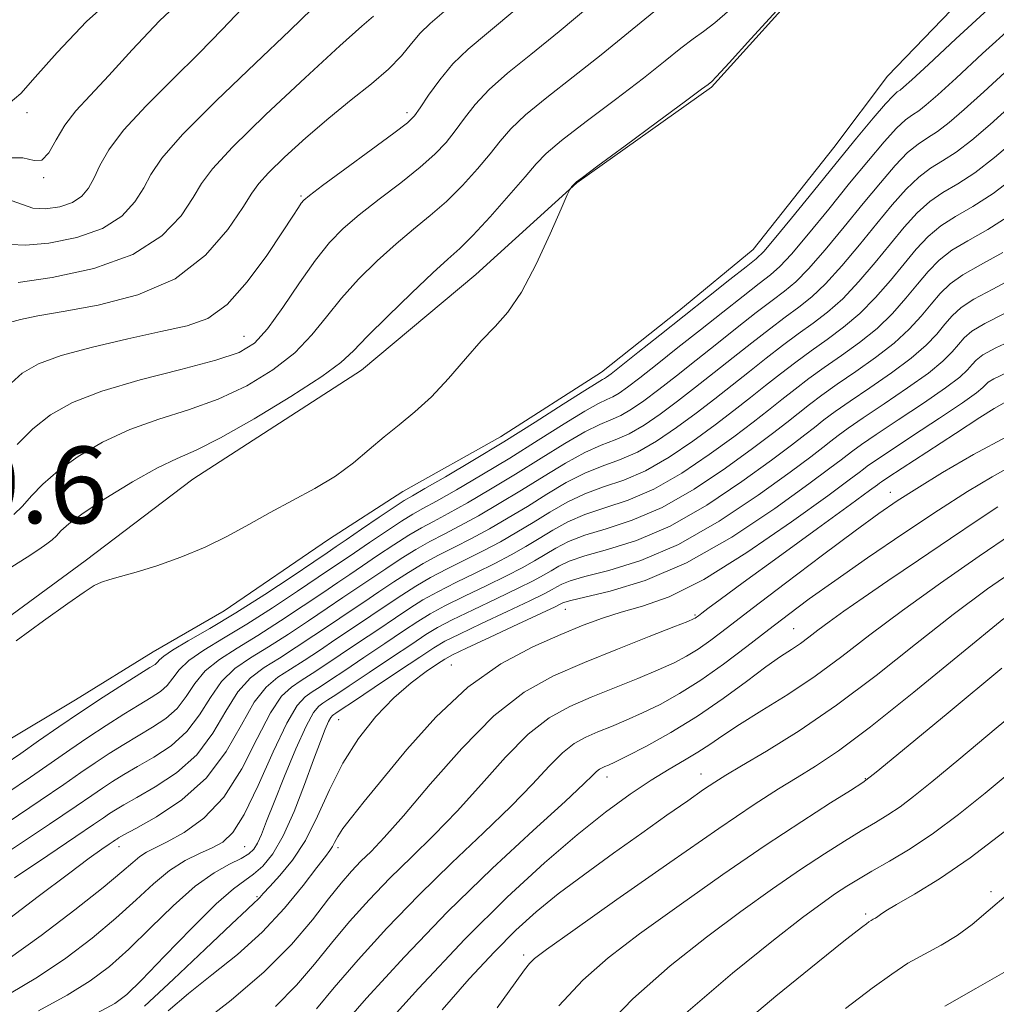
# Model space of a CAD drawing. Extents: x 2124800 to 2127700, y 307300 to 310200.
# Drawn here: x 2126742 to 2126844, y 307756 to 307859 of the extents above; entities that cross this region are included whole.
import ezdxf

# ---------------------------------------------------------------- set-up
doc = ezdxf.new("R2010")
doc.units = 0
doc.header["$MEASUREMENT"] = 0
for name, color, linetype, lineweight in [('BREAKLINE DTM HARD', 7, 'Continuous', 0), ('CONTOUR INDEX', 41, 'Continuous', 13), ('CONTOUR INTERMEDIATE', 44, 'Continuous', 0), ('SPOT ELEVATION', 7, 'Continuous', 0), ('SPOT ELEVATION DTM', 2, 'Continuous', 13)]:
    doc.layers.add(name, color=color, linetype=linetype, lineweight=lineweight)
doc.styles.add('Style-WORKING', font='WORKING.shx')

msp = doc.modelspace()

# ---------------------------------------------------------------- linework, layer by layer
at = {"layer": 'BREAKLINE DTM HARD'}
for points in [[(2126942.31, 307941.11, 927.64), (2126927.87, 307930.42, 927.29), (2126904.95, 307919.33, 926.93), (2126891.21, 307911.12, 926.76), (2126879.92, 307905.75, 926.69), (2126869, 307899.32, 926.16), (2126856.67, 307890.42, 926.69), (2126846.81, 307883.29, 927.71), (2126832.74, 307871.19, 929.13), (2126825, 307864.07, 930.19), (2126814.11, 307851.99, 930.19), (2126800.02, 307842.01, 930.05), (2126789.47, 307832.4, 929.34), (2126777.5, 307822.43, 928.88), (2126759.88, 307811.02, 929.2), (2126748.62, 307802.47, 929.69), (2126734.53, 307792.13, 929.73)], [(2126868.01, 307886.59, 927.43), (2126855.7, 307875.91, 929.1), (2126845.85, 307867.02, 929.98), (2126832.49, 307853.15, 930.65), (2126826.87, 307845.69, 931.01), (2126818.45, 307835.04, 931.11), (2126810.7, 307828.63, 931.32), (2126802.61, 307822.22, 931.29), (2126792.04, 307815.44, 931.15), (2126781.82, 307809.73, 930.97), (2126774.06, 307804.73, 930.65), (2126763.15, 307797.25, 930.72), (2126755.74, 307792.96, 931.11), (2126747.64, 307787.96, 931.04), (2126739.89, 307783.32, 930.48)]]:
    msp.add_polyline3d(points, dxfattribs=at)
at = {"layer": 'CONTOUR INDEX', "flags": 128}
for points, elevation in [([(2126752.592, 307862.29), (2126748.785, 307858.86), (2126745.695, 307855.625), (2126743.422, 307853.025), (2126741.925, 307851.342), (2126740.582, 307850.219)], 910), ([(2126786.392, 307860.122), (2126784.689, 307858.662), (2126783.648, 307857.64), (2126782.734, 307856.54), (2126781.696, 307855.278), (2126780.353, 307853.876), (2126778.577, 307852.345), (2126776.448, 307850.656), (2126774.098, 307848.766), (2126771.687, 307846.693), (2126769.486, 307844.682), (2126767.792, 307843.038), (2126766.771, 307841.922), (2126766.048, 307840.909), (2126765.116, 307839.432), (2126763.543, 307837.122), (2126761.201, 307834.422), (2126758.038, 307831.975), (2126754.124, 307830.276), (2126750.006, 307829.222), (2126746.353, 307828.562), (2126743.678, 307828.079), (2126741.882, 307827.702), (2126740.712, 307827.393)], 920), ([(2126820.922, 307860.007), (2126818.21, 307857.037), (2126815.933, 307854.532), (2126814.631, 307853.117), (2126814.098, 307852.564), (2126813.942, 307852.43), (2126813.754, 307852.287), (2126813.062, 307851.768), (2126811.382, 307850.52), (2126808.471, 307848.372), (2126805.082, 307845.875), (2126802.211, 307843.759), (2126800.6, 307842.568), (2126799.977, 307842.093), (2126799.813, 307841.939), (2126799.676, 307841.784), (2126799.517, 307841.605), (2126799.383, 307841.453), (2126799.275, 307841.292), (2126799.016, 307840.726), (2126798.384, 307839.27), (2126797.237, 307836.655), (2126795.762, 307833.48), (2126794.226, 307830.561), (2126792.825, 307828.49), (2126791.479, 307826.966), (2126790.037, 307825.466), (2126788.392, 307823.606), (2126786.614, 307821.556), (2126784.82, 307819.627), (2126783.1, 307818.047), (2126781.458, 307816.716), (2126779.876, 307815.451), (2126778.317, 307814.113), (2126776.668, 307812.724), (2126774.802, 307811.349), (2126772.638, 307810.038), (2126770.299, 307808.776), (2126767.956, 307807.534), (2126765.729, 307806.291), (2126763.521, 307805.076), (2126761.183, 307803.923), (2126758.644, 307802.874), (2126756.133, 307801.979), (2126753.958, 307801.294), (2126752.346, 307800.843), (2126751.201, 307800.54), (2126750.348, 307800.269), (2126749.575, 307799.897), (2126748.531, 307799.226), (2126746.831, 307798.036), (2126744.275, 307796.223), (2126741.408, 307794.127)], 930), ([(2126845.954, 307846.546), (2126843.671, 307844.624), (2126841.604, 307843.05), (2126839.829, 307841.904), (2126838.291, 307840.99), (2126836.907, 307840.044), (2126835.588, 307838.849), (2126834.248, 307837.373), (2126832.801, 307835.626), (2126831.191, 307833.658), (2126829.494, 307831.667), (2126827.818, 307829.886), (2126826.239, 307828.477), (2126824.712, 307827.315), (2126823.16, 307826.202), (2126821.522, 307824.98), (2126819.811, 307823.654), (2126818.056, 307822.268), (2126816.275, 307820.856), (2126814.438, 307819.413), (2126812.501, 307817.924), (2126810.449, 307816.405), (2126808.362, 307814.987), (2126806.35, 307813.829), (2126804.482, 307813.024), (2126802.688, 307812.386), (2126800.862, 307811.66), (2126798.923, 307810.658), (2126796.903, 307809.452), (2126794.858, 307808.181), (2126792.842, 307806.964), (2126790.886, 307805.839), (2126789.015, 307804.824), (2126787.247, 307803.919), (2126785.571, 307803.071), (2126783.968, 307802.207), (2126782.415, 307801.274), (2126780.884, 307800.277), (2126779.344, 307799.239), (2126777.764, 307798.176), (2126776.12, 307797.073), (2126774.384, 307795.906), (2126772.552, 307794.673), (2126770.705, 307793.448), (2126768.945, 307792.324), (2126767.349, 307791.333), (2126765.91, 307790.252), (2126764.596, 307788.793), (2126763.347, 307786.779), (2126761.985, 307784.466), (2126760.302, 307782.217), (2126758.193, 307780.332), (2126755.965, 307778.85), (2126754.026, 307777.749), (2126752.681, 307776.989), (2126751.809, 307776.466), (2126751.186, 307776.062), (2126750.553, 307775.631), (2126749.518, 307774.925), (2126747.656, 307773.667), (2126744.727, 307771.702), (2126741.238, 307769.347)], 940), ([(2126844.806, 307828.357), (2126842.676, 307827.287), (2126841.322, 307826.474), (2126840.499, 307825.781), (2126839.906, 307825.1), (2126839.25, 307824.325), (2126838.281, 307823.36), (2126836.764, 307822.112), (2126834.585, 307820.553), (2126832.138, 307818.9), (2126829.944, 307817.433), (2126828.392, 307816.36), (2126827.353, 307815.594), (2126826.567, 307814.98), (2126825.745, 307814.333), (2126824.475, 307813.365), (2126822.314, 307811.761), (2126818.991, 307809.365), (2126814.91, 307806.637), (2126810.643, 307804.196), (2126806.706, 307802.516), (2126803.375, 307801.487), (2126800.869, 307800.856), (2126799.312, 307800.405), (2126798.452, 307800.056), (2126797.946, 307799.766), (2126797.447, 307799.473), (2126796.614, 307799.04), (2126795.106, 307798.308), (2126792.753, 307797.2), (2126790.071, 307795.94), (2126787.745, 307794.834), (2126786.234, 307794.073), (2126785.087, 307793.395), (2126783.624, 307792.429), (2126781.392, 307790.938), (2126778.85, 307789.242), (2126776.682, 307787.796), (2126775.402, 307786.941), (2126774.833, 307786.563), (2126774.628, 307786.43), (2126774.49, 307786.332), (2126774.323, 307786.126), (2126774.085, 307785.687), (2126773.731, 307784.891), (2126773.217, 307783.603), (2126772.5, 307781.686), (2126771.56, 307779.113), (2126770.472, 307776.291), (2126769.336, 307773.737), (2126768.237, 307771.85), (2126767.202, 307770.571), (2126766.245, 307769.722), (2126765.317, 307769.076), (2126764.131, 307768.206), (2126762.34, 307766.634), (2126759.769, 307764.096), (2126756.938, 307761.177), (2126754.539, 307758.674), (2126753.006, 307757.148), (2126751.737, 307756.206), (2126749.871, 307755.215)], 950), ([(2126845.748, 307812.544), (2126843.423, 307811.272), (2126840.867, 307809.735), (2126837.836, 307807.788), (2126834.214, 307805.375), (2126830.418, 307802.787), (2126826.991, 307800.404), (2126824.32, 307798.496), (2126822.154, 307796.888), (2126820.082, 307795.299), (2126817.793, 307793.525), (2126815.365, 307791.69), (2126812.975, 307789.996), (2126810.766, 307788.602), (2126808.748, 307787.486), (2126806.897, 307786.581), (2126805.195, 307785.823), (2126803.64, 307785.175), (2126802.235, 307784.603), (2126800.967, 307784.052), (2126799.758, 307783.377), (2126798.514, 307782.412), (2126797.123, 307781.017), (2126795.406, 307779.159), (2126793.164, 307776.834), (2126790.281, 307774.055), (2126786.964, 307770.921), (2126783.5, 307767.547), (2126780.162, 307764.079), (2126777.154, 307760.769), (2126774.668, 307757.897), (2126772.8, 307755.653)], 960), ([(2126844.441, 307791.281), (2126838.825, 307786.615), (2126834.063, 307782.661), (2126831.322, 307780.405), (2126829.9, 307779.317), (2126828.625, 307778.494), (2126826.539, 307777.183), (2126823.536, 307775.253), (2126819.722, 307772.726), (2126815.281, 307769.686), (2126810.71, 307766.474), (2126806.582, 307763.491), (2126803.307, 307760.993), (2126800.634, 307758.649), (2126798.147, 307755.981)], 970), ([(2126845.151, 307759.726), (2126841.742, 307757.777), (2126838.486, 307755.944)], 980)]:
    msp.add_lwpolyline(points, dxfattribs=dict(at, elevation=elevation))
at = {"layer": 'CONTOUR INTERMEDIATE', "flags": 128}
for points, elevation in [([(2126759.587, 307861.915), (2126756.396, 307858.928), (2126753.531, 307855.894), (2126751.096, 307853.204), (2126749.162, 307851.135), (2126747.666, 307849.505), (2126746.511, 307848.015), (2126745.598, 307846.476), (2126744.832, 307845.139), (2126744.116, 307844.36), (2126743.311, 307844.336), (2126742.105, 307844.619), (2126740.141, 307844.596)], 912), ([(2126801.598, 307860.656), (2126798.171, 307857.794), (2126795.216, 307855.41), (2126792.783, 307853.448), (2126790.857, 307851.752), (2126789.402, 307850.193), (2126788.277, 307848.751), (2126787.316, 307847.433), (2126786.35, 307846.222), (2126785.19, 307844.999), (2126783.646, 307843.622), (2126781.618, 307842.005), (2126779.377, 307840.286), (2126777.287, 307838.659), (2126775.604, 307837.233), (2126774.168, 307835.764), (2126772.708, 307833.923), (2126771.04, 307831.524), (2126769.299, 307828.95), (2126767.705, 307826.729), (2126766.339, 307825.238), (2126764.735, 307824.265), (2126762.286, 307823.447), (2126758.634, 307822.494), (2126754.385, 307821.401), (2126750.392, 307820.233), (2126747.311, 307819.032), (2126745.012, 307817.744), (2126743.171, 307816.291), (2126741.515, 307814.639)], 924), ([(2126843.006, 307860.138), (2126839.649, 307857.039), (2126836.777, 307854.37), (2126835.026, 307852.75), (2126834.178, 307851.988), (2126833.806, 307851.692), (2126833.519, 307851.489), (2126833.08, 307851.095), (2126832.291, 307850.249), (2126831.001, 307848.75), (2126829.248, 307846.646), (2126827.117, 307844.046), (2126824.744, 307841.125), (2126822.464, 307838.313), (2126820.661, 307836.105), (2126819.563, 307834.817), (2126818.772, 307834.047), (2126817.732, 307833.217), (2126816.026, 307831.877), (2126813.777, 307830.102), (2126811.247, 307828.098), (2126808.699, 307826.074), (2126806.408, 307824.251), (2126804.651, 307822.854), (2126803.615, 307822.038), (2126803.125, 307821.667), (2126802.915, 307821.536), (2126802.703, 307821.431), (2126802.139, 307821.106), (2126800.856, 307820.303), (2126798.612, 307818.86), (2126795.663, 307816.968), (2126792.388, 307814.913), (2126789.158, 307812.957), (2126786.303, 307811.279), (2126784.141, 307810.036), (2126782.842, 307809.295), (2126781.972, 307808.776), (2126780.946, 307808.106), (2126779.359, 307807.034), (2126777.521, 307805.782), (2126775.919, 307804.688), (2126774.862, 307803.967), (2126773.935, 307803.338), (2126772.545, 307802.395), (2126770.273, 307800.859), (2126767.403, 307798.956), (2126764.398, 307797.04), (2126761.665, 307795.404), (2126759.407, 307794.109), (2126757.773, 307793.153), (2126756.841, 307792.522), (2126756.408, 307792.132), (2126756.197, 307791.884), (2126755.941, 307791.667), (2126755.404, 307791.321), (2126754.358, 307790.673), (2126752.659, 307789.607), (2126750.5, 307788.225), (2126748.16, 307786.684), (2126745.881, 307785.129), (2126743.773, 307783.657), (2126741.909, 307782.349), (2126740.286, 307781.243)], 932), ([(2126793.767, 307860.219), (2126790.798, 307857.756), (2126788.683, 307855.972), (2126787.073, 307854.416), (2126785.689, 307852.756), (2126784.529, 307851.141), (2126783.662, 307849.841), (2126783.059, 307849.002), (2126782.308, 307848.275), (2126780.899, 307847.187), (2126778.536, 307845.439), (2126775.79, 307843.422), (2126773.445, 307841.7), (2126772.085, 307840.686), (2126771.488, 307840.191), (2126771.228, 307839.875), (2126770.919, 307839.408), (2126770.329, 307838.5), (2126769.264, 307836.871), (2126767.611, 307834.404), (2126765.583, 307831.638), (2126763.472, 307829.275), (2126761.46, 307827.825), (2126759.282, 307827.03), (2126756.561, 307826.441), (2126753.095, 307825.701), (2126749.387, 307824.829), (2126746.116, 307823.939), (2126743.77, 307823.085), (2126742.067, 307822.086), (2126740.535, 307820.699)], 922), ([(2126772.364, 307860.171), (2126770.039, 307857.913), (2126766.431, 307854.494), (2126762.338, 307850.578), (2126758.821, 307847.052), (2126756.66, 307844.571), (2126755.512, 307842.876), (2126754.754, 307841.477), (2126753.829, 307839.998), (2126752.466, 307838.516), (2126750.461, 307837.223), (2126747.752, 307836.274), (2126744.847, 307835.693), (2126742.391, 307835.466), (2126740.838, 307835.544)], 916), ([(2126816.015, 307860.091), (2126814.453, 307858.699), (2126813.266, 307857.818), (2126812.173, 307857.057), (2126810.904, 307856.073), (2126809.241, 307854.73), (2126806.978, 307852.945), (2126804.053, 307850.718), (2126800.982, 307848.399), (2126798.426, 307846.423), (2126796.83, 307845.067), (2126795.774, 307843.971), (2126794.626, 307842.618), (2126792.93, 307840.662), (2126790.953, 307838.447), (2126789.139, 307836.492), (2126787.781, 307835.137), (2126786.552, 307834.014), (2126784.97, 307832.578), (2126782.733, 307830.471), (2126780.253, 307828.069), (2126778.119, 307825.933), (2126776.687, 307824.44), (2126775.374, 307823.229), (2126773.365, 307821.753), (2126770.131, 307819.656), (2126766.298, 307817.322), (2126762.781, 307815.325), (2126760.232, 307814.059), (2126758.253, 307813.191), (2126756.185, 307812.207), (2126753.575, 307810.744), (2126750.801, 307809.038), (2126748.444, 307807.475), (2126746.937, 307806.351), (2126746.106, 307805.608), (2126745.626, 307805.101), (2126745.2, 307804.689), (2126744.645, 307804.254), (2126743.806, 307803.682), (2126742.569, 307802.885), (2126740.983, 307801.862)], 928), ([(2126765.036, 307860.201), (2126762.947, 307858.032), (2126760.567, 307855.559), (2126757.796, 307852.813), (2126754.998, 307850.031), (2126752.652, 307847.497), (2126751.106, 307845.433), (2126750.182, 307843.801), (2126749.572, 307842.499), (2126748.996, 307841.439), (2126748.285, 307840.592), (2126747.301, 307839.944), (2126745.974, 307839.492), (2126744.502, 307839.28), (2126743.152, 307839.362), (2126742.083, 307839.728), (2126741.015, 307840.102)], 914), ([(2126808.054, 307859.859), (2126805.42, 307857.693), (2126802.574, 307855.369), (2126799.635, 307853.064), (2126796.882, 307850.923), (2126794.642, 307849.087), (2126793.116, 307847.63), (2126792.026, 307846.361), (2126790.971, 307845.026), (2126789.64, 307843.442), (2126788.071, 307841.723), (2126786.392, 307840.057), (2126784.699, 307838.571), (2126782.964, 307837.15), (2126781.128, 307835.619), (2126779.169, 307833.852), (2126777.21, 307831.916), (2126775.413, 307829.928), (2126773.863, 307827.982), (2126772.337, 307826.089), (2126770.535, 307824.241), (2126768.235, 307822.447), (2126765.517, 307820.793), (2126762.534, 307819.386), (2126759.433, 307818.277), (2126756.319, 307817.296), (2126753.288, 307816.22), (2126750.443, 307814.888), (2126747.907, 307813.391), (2126745.808, 307811.883), (2126744.226, 307810.495), (2126743.041, 307809.266), (2126742.082, 307808.215), (2126741.17, 307807.326)], 926), ([(2126778.779, 307859.412), (2126777.567, 307858.369), (2126775.258, 307856.309), (2126771.634, 307852.985), (2126767.526, 307849.128), (2126764.028, 307845.715), (2126761.929, 307843.445), (2126760.807, 307841.918), (2126759.935, 307840.454), (2126758.663, 307838.556), (2126756.647, 307836.44), (2126753.62, 307834.501), (2126749.531, 307833.056), (2126745.191, 307832.105), (2126741.629, 307831.571)], 918), ([(2126845.591, 307858.37), (2126842.432, 307855.495), (2126839.67, 307852.945), (2126837.758, 307851.199), (2126836.551, 307850.147), (2126835.755, 307849.531), (2126835.096, 307849.093), (2126834.383, 307848.569), (2126833.445, 307847.698), (2126832.147, 307846.275), (2126830.498, 307844.327), (2126828.538, 307841.941), (2126826.356, 307839.258), (2126824.222, 307836.652), (2126822.45, 307834.55), (2126821.232, 307833.232), (2126820.257, 307832.364), (2126819.089, 307831.463), (2126817.4, 307830.153), (2126815.286, 307828.49), (2126812.949, 307826.641), (2126810.593, 307824.769), (2126808.415, 307823.041), (2126806.613, 307821.622), (2126805.323, 307820.63), (2126804.434, 307819.997), (2126803.774, 307819.609), (2126803.148, 307819.33), (2126802.276, 307818.926), (2126800.858, 307818.143), (2126798.69, 307816.809), (2126795.973, 307815.089), (2126793.006, 307813.23), (2126790.079, 307811.459), (2126787.449, 307809.919), (2126785.36, 307808.733), (2126783.944, 307807.951), (2126782.872, 307807.349), (2126781.702, 307806.631), (2126780.123, 307805.594), (2126778.362, 307804.406), (2126776.775, 307803.325), (2126775.587, 307802.519), (2126774.481, 307801.772), (2126773.005, 307800.773), (2126770.843, 307799.312), (2126768.229, 307797.579), (2126765.534, 307795.861), (2126763.086, 307794.386), (2126761.033, 307793.144), (2126759.479, 307792.063), (2126758.468, 307791.086), (2126757.802, 307790.216), (2126757.223, 307789.468), (2126756.504, 307788.833), (2126755.544, 307788.203), (2126754.275, 307787.442), (2126752.664, 307786.453), (2126750.827, 307785.285), (2126748.916, 307784.028), (2126747.033, 307782.744), (2126745.081, 307781.388), (2126742.914, 307779.891), (2126740.433, 307778.216)], 934), ([(2126845.214, 307853.951), (2126842.562, 307851.519), (2126840.49, 307849.648), (2126838.925, 307848.306), (2126837.705, 307847.371), (2126836.674, 307846.696), (2126835.686, 307846.042), (2126834.599, 307845.147), (2126833.294, 307843.8), (2126831.748, 307842.009), (2126829.959, 307839.836), (2126827.968, 307837.392), (2126825.979, 307834.99), (2126824.239, 307832.996), (2126822.901, 307831.647), (2126821.742, 307830.681), (2126820.446, 307829.709), (2126818.774, 307828.429), (2126816.794, 307826.878), (2126814.651, 307825.183), (2126812.487, 307823.465), (2126810.423, 307821.832), (2126808.576, 307820.389), (2126807.032, 307819.221), (2126805.744, 307818.327), (2126804.632, 307817.683), (2126803.592, 307817.228), (2126802.414, 307816.746), (2126800.859, 307815.982), (2126798.768, 307814.759), (2126796.283, 307813.21), (2126793.623, 307811.547), (2126791, 307809.961), (2126788.594, 307808.559), (2126786.578, 307807.43), (2126785.045, 307806.607), (2126783.772, 307805.923), (2126782.457, 307805.157), (2126780.887, 307804.154), (2126779.202, 307803.029), (2126777.631, 307801.963), (2126776.313, 307801.072), (2126775.027, 307800.205), (2126773.464, 307799.151), (2126771.412, 307797.766), (2126769.054, 307796.202), (2126766.671, 307794.682), (2126764.507, 307793.369), (2126762.659, 307792.18), (2126761.184, 307790.973), (2126760.094, 307789.651), (2126759.196, 307788.299), (2126758.249, 307787.051), (2126757.067, 307786), (2126755.684, 307785.086), (2126754.192, 307784.211), (2126752.67, 307783.298), (2126751.155, 307782.345), (2126749.673, 307781.373), (2126748.185, 307780.359), (2126746.39, 307779.12), (2126743.919, 307777.432), (2126740.58, 307775.188)], 936), ([(2126845.454, 307850.094), (2126843.222, 307848.097), (2126841.298, 307846.465), (2126839.654, 307845.211), (2126838.251, 307844.3), (2126836.988, 307843.516), (2126835.753, 307842.595), (2126834.441, 307841.325), (2126832.998, 307839.691), (2126831.38, 307837.731), (2126829.58, 307835.525), (2126827.737, 307833.329), (2126826.029, 307831.441), (2126824.57, 307830.062), (2126823.227, 307828.998), (2126821.803, 307827.956), (2126820.148, 307826.704), (2126818.302, 307825.266), (2126816.354, 307823.725), (2126814.381, 307822.16), (2126812.43, 307820.622), (2126810.539, 307819.157), (2126808.74, 307817.813), (2126807.053, 307816.657), (2126805.491, 307815.756), (2126804.037, 307815.126), (2126802.551, 307814.566), (2126800.86, 307813.821), (2126798.845, 307812.708), (2126796.593, 307811.331), (2126794.241, 307809.864), (2126791.921, 307808.463), (2126789.74, 307807.199), (2126787.796, 307806.127), (2126786.146, 307805.263), (2126784.672, 307804.497), (2126783.212, 307803.682), (2126781.651, 307802.714), (2126780.043, 307801.653), (2126778.487, 307800.601), (2126777.039, 307799.624), (2126775.573, 307798.639), (2126773.924, 307797.529), (2126771.982, 307796.22), (2126769.88, 307794.825), (2126767.808, 307793.503), (2126765.928, 307792.351), (2126764.284, 307791.216), (2126762.89, 307789.883), (2126761.721, 307788.215), (2126760.59, 307786.383), (2126759.275, 307784.634), (2126757.63, 307783.166), (2126755.824, 307781.968), (2126754.109, 307780.98), (2126752.675, 307780.144), (2126751.482, 307779.406), (2126750.43, 307778.717), (2126749.337, 307777.974), (2126747.698, 307776.852), (2126744.924, 307774.974), (2126740.726, 307772.161)], 938), ([(2126846.044, 307842.783), (2126843.553, 307840.89), (2126841.406, 307839.508), (2126839.594, 307838.463), (2126838.06, 307837.493), (2126836.735, 307836.374), (2126835.499, 307835.054), (2126834.222, 307833.521), (2126832.803, 307831.792), (2126831.252, 307830.006), (2126829.607, 307828.331), (2126827.908, 307826.893), (2126826.198, 307825.632), (2126824.517, 307824.448), (2126822.896, 307823.256), (2126821.319, 307822.042), (2126819.758, 307820.81), (2126818.169, 307819.551), (2126816.445, 307818.203), (2126814.464, 307816.692), (2126812.157, 307814.997), (2126809.672, 307813.317), (2126807.208, 307811.903), (2126804.927, 307810.923), (2126802.826, 307810.206), (2126800.863, 307809.5), (2126799.001, 307808.607), (2126797.213, 307807.573), (2126795.476, 307806.498), (2126793.763, 307805.466), (2126792.031, 307804.48), (2126790.233, 307803.521), (2126788.348, 307802.575), (2126786.471, 307801.645), (2126784.723, 307800.733), (2126783.179, 307799.833), (2126781.724, 307798.9), (2126780.2, 307797.877), (2126778.49, 307796.729), (2126776.666, 307795.507), (2126774.843, 307794.284), (2126773.122, 307793.127), (2126771.531, 307792.071), (2126770.081, 307791.146), (2126768.77, 307790.316), (2126767.536, 307789.288), (2126766.302, 307787.703), (2126764.974, 307785.344), (2126763.379, 307782.55), (2126761.328, 307779.8), (2126758.756, 307777.498), (2126756.105, 307775.733), (2126753.943, 307774.518), (2126752.686, 307773.835), (2126752.137, 307773.527), (2126751.943, 307773.407), (2126751.797, 307773.307), (2126751.558, 307773.144), (2126751.128, 307772.854), (2126750.378, 307772.343), (2126749.057, 307771.4), (2126746.88, 307769.782), (2126743.732, 307767.39), (2126740.161, 307764.691)], 942), ([(2126845.503, 307838.73), (2126842.984, 307837.111), (2126840.897, 307835.937), (2126839.214, 307834.941), (2126837.881, 307833.899), (2126836.749, 307832.736), (2126835.643, 307831.416), (2126834.415, 307829.925), (2126833.009, 307828.344), (2126831.396, 307826.777), (2126829.577, 307825.308), (2126827.683, 307823.949), (2126825.873, 307822.695), (2126824.27, 307821.532), (2126822.828, 307820.43), (2126821.46, 307819.353), (2126820.063, 307818.246), (2126818.452, 307816.993), (2126816.426, 307815.459), (2126813.866, 307813.589), (2126810.981, 307811.647), (2126808.067, 307809.976), (2126805.371, 307808.821), (2126802.963, 307808.027), (2126800.865, 307807.339), (2126799.079, 307806.557), (2126797.523, 307805.694), (2126796.093, 307804.815), (2126794.684, 307803.968), (2126793.177, 307803.12), (2126791.451, 307802.218), (2126789.45, 307801.232), (2126787.371, 307800.219), (2126785.479, 307799.258), (2126783.943, 307798.393), (2126782.565, 307797.524), (2126781.056, 307796.515), (2126779.216, 307795.281), (2126777.212, 307793.941), (2126775.303, 307792.662), (2126773.692, 307791.58), (2126772.357, 307790.694), (2126771.218, 307789.967), (2126770.191, 307789.298), (2126769.162, 307788.323), (2126768.008, 307786.613), (2126766.629, 307783.923), (2126765.001, 307780.756), (2126763.123, 307777.797), (2126761.038, 307775.589), (2126758.976, 307774.091), (2126757.212, 307773.118), (2126755.943, 307772.487), (2126755.055, 307772.03), (2126754.351, 307771.583), (2126753.606, 307770.97), (2126752.459, 307769.969), (2126750.517, 307768.347), (2126747.557, 307765.998), (2126744.033, 307763.328), (2126740.571, 307760.868)], 944), ([(2126844.561, 307834.715), (2126842.2, 307833.41), (2126840.368, 307832.39), (2126839.028, 307831.424), (2126837.999, 307830.418), (2126837.064, 307829.311), (2126836.026, 307828.058), (2126834.766, 307826.683), (2126833.185, 307825.222), (2126831.247, 307823.723), (2126829.168, 307822.266), (2126827.23, 307820.941), (2126825.644, 307819.808), (2126824.336, 307818.818), (2126823.163, 307817.895), (2126821.957, 307816.942), (2126820.46, 307815.784), (2126818.389, 307814.227), (2126815.574, 307812.181), (2126812.291, 307809.977), (2126808.926, 307808.05), (2126805.816, 307806.719), (2126803.1, 307805.847), (2126800.866, 307805.178), (2126799.156, 307804.506), (2126797.832, 307803.814), (2126796.711, 307803.132), (2126795.605, 307802.47), (2126794.323, 307801.76), (2126792.67, 307800.915), (2126790.551, 307799.888), (2126788.271, 307798.793), (2126786.234, 307797.783), (2126784.707, 307796.953), (2126783.406, 307796.148), (2126781.912, 307795.153), (2126779.941, 307793.834), (2126777.758, 307792.375), (2126775.763, 307791.04), (2126774.262, 307790.034), (2126773.182, 307789.317), (2126772.355, 307788.788), (2126771.612, 307788.28), (2126770.787, 307787.359), (2126769.714, 307785.523), (2126768.296, 307782.51), (2126766.721, 307779.014), (2126765.249, 307775.97), (2126764.058, 307774.076), (2126763.018, 307773.082), (2126761.917, 307772.501), (2126760.594, 307771.913), (2126759.083, 307771.151), (2126757.467, 307770.115), (2126755.795, 307768.732), (2126753.969, 307767.045), (2126751.858, 307765.123), (2126749.373, 307763.048), (2126746.601, 307760.954), (2126743.671, 307758.983), (2126740.716, 307757.243)], 946), ([(2126846.139, 307832.319), (2126843.503, 307830.884), (2126841.522, 307829.839), (2126840.175, 307828.949), (2126839.249, 307828.1), (2126838.485, 307827.205), (2126837.638, 307826.192), (2126836.524, 307825.021), (2126834.974, 307823.667), (2126832.916, 307822.138), (2126830.653, 307820.583), (2126828.587, 307819.187), (2126827.018, 307818.084), (2126825.844, 307817.206), (2126824.865, 307816.438), (2126823.851, 307815.637), (2126822.467, 307814.574), (2126820.352, 307812.994), (2126817.283, 307810.773), (2126813.6, 307808.307), (2126809.784, 307806.123), (2126806.261, 307804.617), (2126803.238, 307803.667), (2126800.867, 307803.017), (2126799.234, 307802.456), (2126798.142, 307801.935), (2126797.328, 307801.449), (2126796.526, 307800.971), (2126795.468, 307800.4), (2126793.888, 307799.612), (2126791.652, 307798.544), (2126789.171, 307797.366), (2126786.989, 307796.309), (2126785.47, 307795.513), (2126784.247, 307794.771), (2126782.768, 307793.791), (2126780.667, 307792.386), (2126778.304, 307790.808), (2126776.222, 307789.418), (2126774.832, 307788.488), (2126774.008, 307787.94), (2126773.492, 307787.609), (2126773.045, 307787.292), (2126772.508, 307786.627), (2126771.739, 307785.215), (2126770.663, 307782.832), (2126769.46, 307779.963), (2126768.374, 307777.267), (2126767.591, 307775.261), (2126767.055, 307773.897), (2126766.652, 307772.986), (2126766.26, 307772.346), (2126765.735, 307771.848), (2126764.928, 307771.369), (2126763.718, 307770.776), (2126762.108, 307769.876), (2126760.13, 307768.465), (2126757.849, 307766.441), (2126755.462, 307764.114), (2126753.199, 307761.898), (2126751.19, 307760.098), (2126749.169, 307758.58), (2126746.771, 307757.099), (2126743.763, 307755.465)], 948), ([(2126846.074, 307825.8), (2126843.83, 307824.736), (2126842.469, 307823.999), (2126841.75, 307823.463), (2126841.327, 307822.995), (2126840.861, 307822.458), (2126840.039, 307821.698), (2126838.553, 307820.558), (2126836.254, 307818.969), (2126833.623, 307817.217), (2126831.301, 307815.68), (2126829.766, 307814.636), (2126828.861, 307813.983), (2126828.269, 307813.523), (2126827.639, 307813.028), (2126826.482, 307812.155), (2126824.277, 307810.529), (2126820.7, 307807.957), (2126816.219, 307804.967), (2126811.502, 307802.27), (2126807.151, 307800.414), (2126803.512, 307799.307), (2126800.87, 307798.696), (2126799.39, 307798.355), (2126798.762, 307798.177), (2126798.563, 307798.083), (2126798.368, 307797.975), (2126797.76, 307797.68), (2126796.325, 307797.005), (2126793.855, 307795.856), (2126790.971, 307794.514), (2126788.5, 307793.36), (2126787.034, 307792.656), (2126786.215, 307792.21), (2126785.45, 307791.713), (2126784.268, 307790.905), (2126782.701, 307789.725), (2126780.906, 307788.16), (2126779.031, 307786.209), (2126777.208, 307783.917), (2126775.559, 307781.338), (2126774.162, 307778.557), (2126772.911, 307775.786), (2126771.653, 307773.262), (2126770.296, 307771.186), (2126768.984, 307769.583), (2126767.923, 307768.439), (2126767.255, 307767.718), (2126766.881, 307767.301), (2126766.641, 307767.044), (2126766.329, 307766.759), (2126765.564, 307766.059), (2126763.917, 307764.511), (2126761.163, 307761.885), (2126757.874, 307758.767), (2126754.824, 307755.945)], 952), ([(2126844.984, 307822.185), (2126843.615, 307821.524), (2126843, 307821.145), (2126842.748, 307820.89), (2126842.473, 307820.592), (2126841.796, 307820.037), (2126840.342, 307819.003), (2126837.923, 307817.384), (2126835.108, 307815.534), (2126832.658, 307813.926), (2126831.14, 307812.911), (2126830.37, 307812.371), (2126829.971, 307812.065), (2126829.533, 307811.724), (2126828.489, 307810.945), (2126826.24, 307809.296), (2126822.443, 307806.556), (2126817.807, 307803.354), (2126813.3, 307800.535), (2126809.684, 307798.732), (2126806.893, 307797.732), (2126804.655, 307797.112), (2126802.691, 307796.503), (2126800.691, 307795.759), (2126798.339, 307794.789), (2126795.416, 307793.49), (2126792.089, 307791.707), (2126788.627, 307789.273), (2126785.281, 307786.142), (2126782.248, 307782.754), (2126779.711, 307779.669), (2126777.803, 307777.324), (2126776.462, 307775.66), (2126775.576, 307774.493), (2126775.033, 307773.658), (2126774.71, 307773.059), (2126774.484, 307772.619), (2126774.22, 307772.222), (2126773.74, 307771.599), (2126772.851, 307770.444), (2126771.414, 307768.559), (2126769.479, 307766.188), (2126767.148, 307763.683), (2126764.545, 307761.337), (2126761.889, 307759.198), (2126759.42, 307757.249), (2126757.299, 307755.468)], 954), ([(2126844.675, 307818.985), (2126843.634, 307818.416), (2126842.135, 307817.453), (2126839.593, 307815.8), (2126836.594, 307813.852), (2126834.014, 307812.172), (2126832.514, 307811.187), (2126831.878, 307810.759), (2126831.674, 307810.607), (2126831.443, 307810.431), (2126830.627, 307809.831), (2126828.642, 307808.383), (2126825.185, 307805.869), (2126821.071, 307802.879), (2126817.4, 307800.204), (2126815.01, 307798.454), (2126813.719, 307797.498), (2126813.086, 307797.021), (2126812.731, 307796.751), (2126812.526, 307796.595), (2126812.399, 307796.505), (2126812.222, 307796.41), (2126811.622, 307796.16), (2126810.168, 307795.583), (2126807.592, 307794.568), (2126804.288, 307793.258), (2126800.813, 307791.853), (2126797.594, 307790.454), (2126794.524, 307788.742), (2126791.365, 307786.292), (2126787.988, 307782.887), (2126784.695, 307779.127), (2126781.9, 307775.816), (2126779.898, 307773.555), (2126778.516, 307772.119), (2126777.464, 307771.078), (2126776.478, 307770.043), (2126775.394, 307768.793), (2126774.075, 307767.146), (2126772.382, 307764.976), (2126770.187, 307762.382), (2126767.361, 307759.517), (2126763.905, 307756.561), (2126760.333, 307753.797)], 956), ([(2126844.997, 307815.496), (2126841.487, 307813.591), (2126838.256, 307811.708), (2126835.562, 307810.062), (2126833.508, 307808.751), (2126831.582, 307807.427), (2126829.12, 307805.627), (2126825.696, 307803.064), (2126821.846, 307800.156), (2126818.346, 307797.493), (2126815.784, 307795.533), (2126814.011, 307794.192), (2126812.687, 307793.25), (2126811.494, 307792.506), (2126810.185, 307791.823), (2126808.533, 307791.082), (2126806.394, 307790.196), (2126803.964, 307789.216), (2126801.524, 307788.228), (2126799.28, 307787.253), (2126797.141, 307786.059), (2126794.939, 307784.352), (2126792.555, 307781.952), (2126790.05, 307779.143), (2126787.532, 307776.325), (2126785.09, 307773.805), (2126782.74, 307771.52), (2126780.482, 307769.313), (2126778.32, 307767.061), (2126776.274, 307764.781), (2126774.371, 307762.522), (2126772.591, 307760.314), (2126770.729, 307758.124), (2126768.535, 307755.897)], 958), ([(2126844.03, 307808.138), (2126841.971, 307806.787), (2126839.067, 307804.83), (2126835.736, 307802.563), (2126832.545, 307800.382), (2126829.948, 307798.602), (2126827.94, 307797.211), (2126826.406, 307796.116), (2126825.225, 307795.231), (2126824.265, 307794.496), (2126823.391, 307793.855), (2126822.464, 307793.234), (2126821.321, 307792.473), (2126819.791, 307791.39), (2126817.759, 307789.874), (2126815.32, 307788.082), (2126812.624, 307786.239), (2126809.849, 307784.55), (2126807.287, 307783.131), (2126805.262, 307782.08), (2126803.997, 307781.45), (2126803.317, 307781.134), (2126802.947, 307780.978), (2126802.654, 307780.85), (2126802.375, 307780.695), (2126802.088, 307780.472), (2126801.691, 307780.082), (2126800.761, 307779.175), (2126798.796, 307777.342), (2126795.473, 307774.305), (2126791.188, 307770.322), (2126786.518, 307765.782), (2126782.003, 307761.097), (2126778.034, 307756.758), (2126774.965, 307753.273)], 962), ([(2126845.45, 307805.258), (2126842.064, 307802.969), (2126838.032, 307800.168), (2126834.053, 307797.304), (2126830.66, 307794.737), (2126827.72, 307792.472), (2126824.927, 307790.422), (2126822.078, 307788.528), (2126819.35, 307786.829), (2126817.02, 307785.387), (2126815.27, 307784.238), (2126813.911, 307783.303), (2126812.661, 307782.476), (2126811.275, 307781.649), (2126809.667, 307780.713), (2126807.786, 307779.559), (2126805.587, 307778.083), (2126803.024, 307776.204), (2126800.058, 307773.848), (2126796.646, 307770.93), (2126792.75, 307767.336), (2126788.331, 307762.938), (2126783.488, 307757.796), (2126778.869, 307752.706)], 964), ([(2126846.391, 307801.933), (2126842.929, 307799.555), (2126839.344, 307796.876), (2126835.424, 307793.779), (2126831.296, 307790.509), (2126827.168, 307787.399), (2126823.263, 307784.734), (2126819.859, 307782.607), (2126817.25, 307781.061), (2126815.586, 307780.075), (2126814.448, 307779.362), (2126813.276, 307778.571), (2126811.616, 307777.417), (2126809.437, 307775.887), (2126806.815, 307774.033), (2126803.862, 307771.931), (2126800.849, 307769.746), (2126798.081, 307767.664), (2126795.759, 307765.788), (2126793.647, 307763.883), (2126791.403, 307761.63), (2126788.782, 307758.807), (2126785.931, 307755.572)], 966), ([(2126844.635, 307796.448), (2126840.237, 307792.849), (2126835.26, 307788.771), (2126830.716, 307785.136), (2126827.366, 307782.633), (2126824.974, 307781.028), (2126823.055, 307779.853), (2126821.106, 307778.652), (2126818.568, 307777.004), (2126814.867, 307774.499), (2126809.746, 307770.952), (2126804.212, 307767.078), (2126799.592, 307763.82), (2126796.862, 307761.87), (2126795.612, 307760.914), (2126795.083, 307760.389), (2126794.57, 307759.73), (2126793.585, 307758.375), (2126791.695, 307755.76)], 968), ([(2126848.238, 307788.612), (2126843.854, 307784.98), (2126839.934, 307781.721), (2126837.125, 307779.387), (2126835.225, 307777.846), (2126833.819, 307776.79), (2126832.543, 307775.943), (2126831.227, 307775.147), (2126829.747, 307774.272), (2126827.992, 307773.201), (2126825.895, 307771.867), (2126823.398, 307770.215), (2126820.468, 307768.203), (2126817.165, 307765.843), (2126813.573, 307763.163), (2126809.778, 307760.156), (2126805.869, 307756.696), (2126801.934, 307752.627)], 972), ([(2126845.643, 307780.652), (2126842.692, 307778.203), (2126839.915, 307775.969), (2126837.304, 307774.018), (2126834.87, 307772.4), (2126832.691, 307771.092), (2126830.868, 307770.05), (2126829.445, 307769.219), (2126828.255, 307768.481), (2126827.075, 307767.704), (2126825.655, 307766.719), (2126823.619, 307765.213), (2126820.564, 307762.834), (2126816.29, 307759.377), (2126811.425, 307755.211)], 974), ([(2126844.702, 307774.145), (2126841.116, 307771.427), (2126837.928, 307769.258), (2126835.322, 307767.66), (2126833.43, 307766.563), (2126832.313, 307765.887), (2126831.756, 307765.51), (2126831.477, 307765.303), (2126831.24, 307765.154), (2126831.005, 307765.025), (2126830.778, 307764.898), (2126830.556, 307764.752), (2126830.291, 307764.557), (2126829.926, 307764.283), (2126829.312, 307763.818), (2126827.941, 307762.741), (2126825.214, 307760.55), (2126820.836, 307756.98), (2126815.727, 307752.7)], 976), ([(2126845.134, 307767.705), (2126843.008, 307765.898), (2126841.327, 307764.469), (2126839.776, 307763.311), (2126838.111, 307762.316), (2126836.363, 307761.386), (2126834.632, 307760.421), (2126832.929, 307759.301), (2126830.9, 307757.807), (2126828.099, 307755.7)], 978)]:
    msp.add_lwpolyline(points, dxfattribs=dict(at, elevation=elevation))
at = {"layer": 'SPOT ELEVATION DTM'}
for p in [(2126742.57, 307849.34, 910.6), (2126782.28, 307849.31, 921.6), (2126744.3, 307842.53, 912.1), (2126771.18, 307840.63, 921.8), (2126765.25, 307825.96, 923.1), (2126832.78, 307809.66, 957.3), (2126798.81, 307797.41, 952.8), (2126812.37, 307796.83, 955.8), (2126822.7, 307795.4, 961.1), (2126786.89, 307791.61, 953.1), (2126775.14, 307785.9, 950.9), (2126813.01, 307780.2, 965.3), (2126803.16, 307779.89, 962.6), (2126830.16, 307779.7, 969.9), (2126752.17, 307772.61, 942.6), (2126765.31, 307772.61, 947), (2126775.05, 307772.49, 954.4), (2126843.3, 307767.89, 977.7), (2126766.59, 307767.38, 951.8), (2126830.2, 307765.57, 975.7), (2126794.47, 307761.27, 967.6)]:
    msp.add_point(p, dxfattribs=at)

# ---------------------------------------------------------------- texts
at = {"layer": 'SPOT ELEVATION', "style": 'Style-WORKING'}
msp.add_text('939.6', height=8, dxfattribs=at).set_placement((2126723.7, 307806.416, 939.649))

doc.saveas('drawing.dxf')
